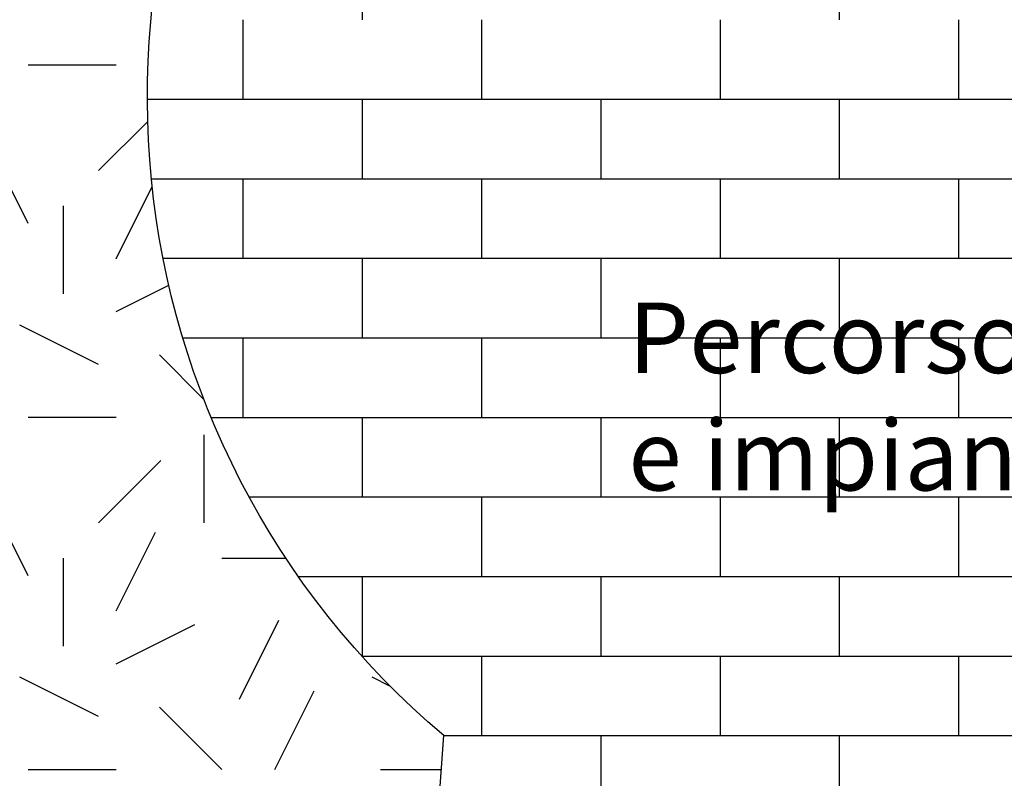
# Model space of a CAD drawing. Extents: x 566.8 to 655.4, y 479.5 to 539.9.
# Drawn here: x 613.6 to 617.8, y 484.5 to 487.7 of the extents above; entities that cross this region are included whole.
import ezdxf

# ---------------------------------------------------------------- set-up
doc = ezdxf.new("R2010")
doc.units = 0
doc.layers.get('DEFPOINTS').update_dxf_attribs({"linetype": 'CONTINUOUS'})
doc.layers.add('TESTOQUOTE', color=9, linetype='CONTINUOUS')
doc.layers.add('TRATTEGGI', color=9, linetype='CONTINUOUS')
doc.styles.get("Standard").update_dxf_attribs({"font": 'stylu.ttf'})

msp = doc.modelspace()

# ---------------------------------------------------------------- linework, layer by layer
at = {"layer": 'DEFPOINTS'}
msp.add_lwpolyline([(615.1617, 481.5385), (615.3876, 484.6871, -2.266611), (620.6049, 485.3646), (620.0493, 481.5385)], format="xyb", close=True, dxfattribs=at)
at = {"layer": 'TRATTEGGI', "color": 15}
for p, q in [((615.0417, 487.7355), (615.0417, 488.0742)), ((617.0737, 487.7355), (617.0737, 488.0742)), ((614.5337, 487.3968), (614.5337, 487.7355)), ((615.5497, 487.3968), (615.5497, 487.7355)), ((616.5657, 487.3968), (616.5657, 487.7355)), ((617.5817, 487.3968), (617.5817, 487.7355)), ((614.1256, 487.3968), (621.2486, 487.3968)), ((615.0417, 487.0581), (615.0417, 487.3968)), ((616.0577, 487.0581), (616.0577, 487.3968)), ((617.0737, 487.0581), (617.0737, 487.3968)), ((614.1427, 487.0581), (621.2315, 487.0581)), ((614.5337, 486.7194), (614.5337, 487.0581)), ((615.5497, 486.7194), (615.5497, 487.0581)), ((616.5657, 486.7194), (616.5657, 487.0581)), ((617.5817, 486.7194), (617.5817, 487.0581)), ((614.1925, 486.7194), (621.1816, 486.7194)), ((615.0417, 486.3807), (615.0417, 486.7194)), ((616.0577, 486.3807), (616.0577, 486.7194)), ((617.0737, 486.3807), (617.0737, 486.7194)), ((614.2766, 486.3807), (621.0976, 486.3807)), ((614.5337, 486.042), (614.5337, 486.3807)), ((615.5497, 486.042), (615.5497, 486.3807)), ((616.5657, 486.042), (616.5657, 486.3807)), ((617.5817, 486.042), (617.5817, 486.3807)), ((614.3975, 486.042), (620.9767, 486.042)), ((615.0417, 485.7033), (615.0417, 486.042)), ((616.0577, 485.7033), (616.0577, 486.042)), ((617.0737, 485.7033), (617.0737, 486.042)), ((614.5594, 485.7033), (620.8148, 485.7033)), ((615.5497, 485.3646), (615.5497, 485.7033)), ((616.5657, 485.3646), (616.5657, 485.7033)), ((617.5817, 485.3646), (617.5817, 485.7033)), ((614.7693, 485.3646), (620.6049, 485.3646)), ((615.0417, 485.0258), (615.0417, 485.3646)), ((616.0577, 485.0258), (616.0577, 485.3646)), ((617.0737, 485.0258), (617.0737, 485.3646)), ((615.0384, 485.0258), (620.5557, 485.0258)), ((615.5497, 484.6871), (615.5497, 485.0258)), ((616.5657, 484.6871), (616.5657, 485.0258)), ((617.5817, 484.6871), (617.5817, 485.0258)), ((615.3876, 484.6871), (620.5065, 484.6871)), ((616.0577, 484.3484), (616.0577, 484.6871)), ((617.0737, 484.3484), (617.0737, 484.6871))]:
    msp.add_line(p, q, dxfattribs=at)
at = {"layer": 'TRATTEGGI', "color": 75}
for p, q in [((613.6177, 487.5427), (613.9927, 487.5427)), ((613.9177, 487.0927), (614.1271, 487.3021)), ((613.6177, 486.8677), (613.45, 487.2031)), ((613.9927, 486.7177), (614.1461, 487.0246)), ((613.7677, 486.5677), (613.7677, 486.9427)), ((613.9927, 486.4927), (614.217, 486.6049)), ((613.9177, 486.2677), (613.5823, 486.4354)), ((614.3667, 486.1187), (614.1775, 486.3079)), ((613.6177, 486.0427), (613.9927, 486.0427)), ((614.3677, 485.5927), (614.3677, 485.9677)), ((613.9177, 485.5927), (614.1829, 485.8579)), ((613.6177, 485.3677), (613.45, 485.7031)), ((613.9927, 485.2177), (614.1604, 485.5531)), ((613.7677, 485.0677), (613.7677, 485.4427)), ((614.4427, 485.4427), (614.7161, 485.4427)), ((614.5177, 484.8427), (614.6854, 485.1781)), ((613.9927, 484.9927), (614.3281, 485.1604)), ((613.9177, 484.7677), (613.5823, 484.9354)), ((615.1612, 484.8959), (615.0823, 484.9354)), ((614.6677, 484.5427), (614.8354, 484.8781)), ((614.4427, 484.5427), (614.1775, 484.8079)), ((613.6177, 484.5427), (613.9927, 484.5427)), ((615.1177, 484.5427), (615.3772, 484.5427))]:
    msp.add_line(p, q, dxfattribs=at)

# ---------------------------------------------------------------- texts
at = {"layer": 'TESTOQUOTE', "insert": (616.1739, 486.5309), "char_height": 0.3, "width": 4.4193, "attachment_point": 1}
msp.add_mtext('Percorso fitness\\Pe impianto calcetto', dxfattribs=at)

doc.saveas('drawing.dxf')
